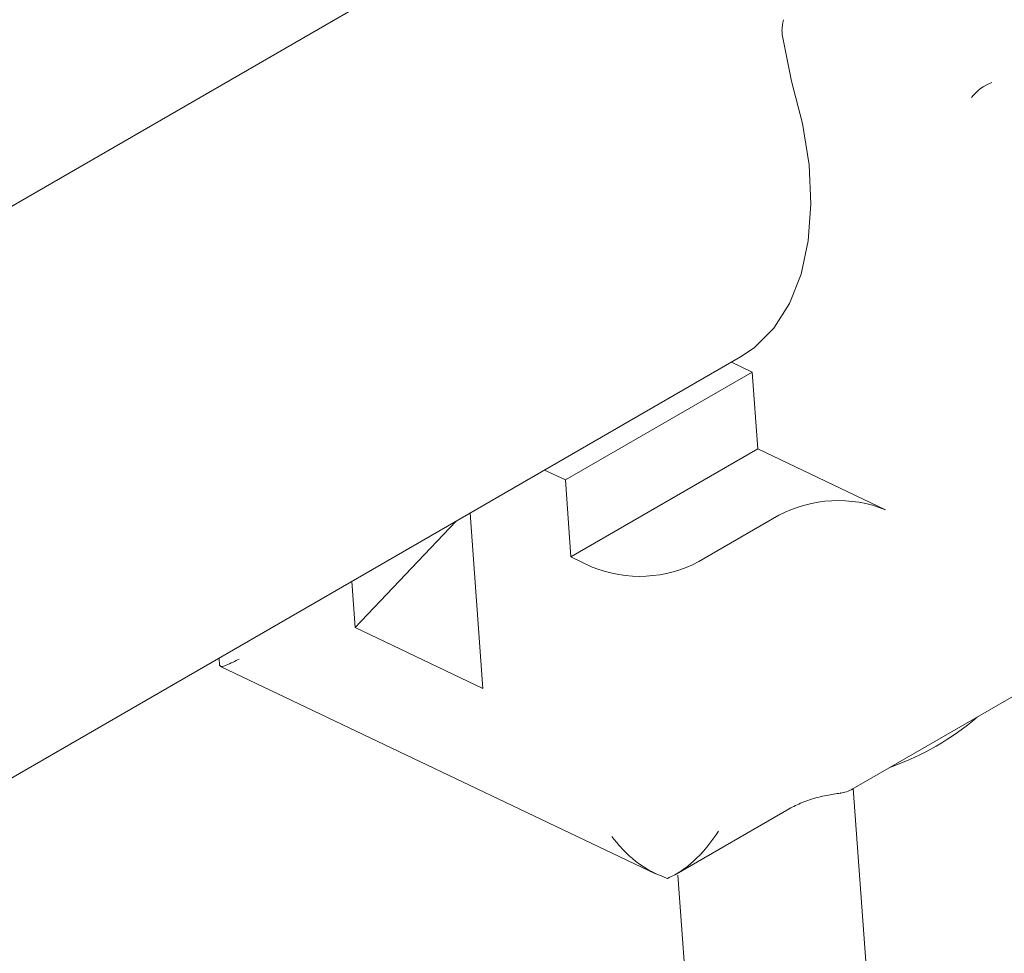
# Model space of a CAD drawing. Units: millimetres. Extents: x 150 to 8864, y 150 to 6150.
# Drawn here: x 5050 to 5115, y 3570 to 3632 of the extents above; entities that cross this region are included whole.
import ezdxf

# ---------------------------------------------------------------- set-up
doc = ezdxf.new("R2010")
doc.units = ezdxf.units.MM
doc.header["$LTSCALE"] = 30
doc.linetypes.add('SLD-Solid', pattern=[0])

msp = doc.modelspace()

# ---------------------------------------------------------------- linework, layer by layer
at = {"color": 7, "linetype": 'SLD-Solid', "lineweight": 15}
for p, q in [((5292.4632823, 3759.9645577), (4910.7299573, 3539.5945999)), ((5100.4402238, 3631.031079), (5101.0645442, 3627.9494009)), ((4282.1799077, 3138.9145639), (5097.6822158, 3609.6940255)), ((5098.46089, 3608.6979181), (5097.0887378, 3609.3514179)), ((5086.0865213, 3601.5543471), (5098.46089, 3608.6979181)), ((5098.8306605, 3603.6038523), (5098.46089, 3608.6979181)), ((5086.4562918, 3596.4602813), (5098.8306605, 3603.6038523)), ((5107.2836528, 3599.5780384), (5098.8306605, 3603.6038523)), ((5086.0865213, 3601.5543471), (5084.7143691, 3602.207847)), ((5086.4562918, 3596.4602813), (5086.0865213, 3601.5543471)), ((5078.8296441, 3598.8106676), (5072.1741451, 3591.7870446)), ((5079.7850402, 3599.362206), (5080.6271374, 3587.7612307)), ((5094.9227379, 3596.1529102), (5100.2260388, 3599.2144406)), ((5087.8651239, 3595.7893124), (5086.4562918, 3596.4602813)), ((5072.1741451, 3591.7870446), (5071.9524941, 3594.8405733)), ((5080.6271374, 3587.7612307), (5072.1741451, 3591.7870446)), ((5105.0729461, 3581.0853417), (5123.6040635, 3591.7831281)), ((5063.170307, 3589.7707246), (5063.2057664, 3589.2822259)), ((5063.2622264, 3589.2058566), (5092.0645904, 3575.4884707)), ((5107.6655751, 3546.4199243), (5105.1461956, 3581.1276277)), ((5104.2719582, 3580.8431634), (5104.3090598, 3580.8557909)), ((5093.428412, 3575.4762981), (5100.9068655, 3579.7935174)), ((5093.5303632, 3575.4002644), (5095.6970652, 3545.5511483))]:
    msp.add_line(p, q, dxfattribs=at)
at = {"color": 7, "linetype": 'SLD-Solid', "lineweight": 15, "flags": 128}
msp.add_lwpolyline([(5101.0645442, 3627.9494009), (5101.7858049, 3625.1369324), (5102.2143748, 3622.4015453), (5102.3420834, 3619.7953884), (5102.1664958, 3617.3681467), (5101.6909597, 3615.1660943), (5100.9245409, 3613.2312122), (5099.8818508, 3611.600388), (5098.5827677, 3610.3047125), (5097.6822158, 3609.6940255)], dxfattribs=at)
at = {"color": 7, "linetype": 'SLD-Solid', "lineweight": 15}
for centre, radius, start, end in [((5115.2278545, 3625.193332), 2.8045794, 108.894445718, 143.500771743), ((5104.1437264, 3591.8478738), 8.3435354, 67.893433407, 118.004938967), ((5091.0050503, 3603.519477), 8.3435354, 247.893433407, 298.004938967), ((5101.6485258, 3599.5175175), 17.9812111, 289.412355156, 310.582268311)]:
    msp.add_arc(centre, radius, start, end, dxfattribs=at)
for points, knots in [([(5100.5290041, 3632.0123639), (5100.4753434, 3631.7666101), (5100.4046065, 3631.4426506), (5100.4332976, 3631.1111139), (5100.4402238, 3631.031079)], [0, 0, 0, 0, 0.7585941869, 1, 1, 1, 1]), ([(5063.2283581, 3589.2849995), (5063.250152, 3589.2474621), (5063.3113111, 3589.1421228), (5063.8526457, 3589.3873279), (5064.3584148, 3589.6302457), (5064.5042742, 3589.7018014), (5064.5047597, 3589.7020396)], [0, 0, 0, 0, 0.2891388553, 0.8113954205, 0.9993721995, 1, 1, 1, 1]), ([(5100.9068655, 3579.7935174), (5101.0397563, 3579.8661658), (5101.4217547, 3580.0749958), (5102.2418388, 3580.3982399), (5103.2732414, 3580.6870742), (5104.0015191, 3580.7858284), (5104.3169987, 3580.8286074)], [0, 0, 0, 0, 0.1591035996, 0.45734787251, 0.76493082266, 1, 1, 1, 1]), ([(5104.3088606, 3580.8385163), (5104.4370856, 3580.8603605), (5104.7157469, 3580.9078328), (5104.9734109, 3581.0379548), (5105.1125118, 3581.1082017)], [0, 0, 0, 0, 0.46014621514, 1, 1, 1, 1]), ([(5092.8441721, 3575.1836665), (5092.3770285, 3575.3719543), (5091.1910791, 3575.8499654), (5089.9969582, 3576.9345821), (5089.326991, 3577.7387364), (5089.1598769, 3577.959348), (5089.1593206, 3577.9600823)], [0, 0, 0, 0, 0.3231632818, 0.8204227287, 0.9994022483, 1, 1, 1, 1]), ([(5096.2169346, 3578.3236801), (5096.216447, 3578.322892), (5095.7576698, 3577.5814454), (5094.982213, 3576.6285389), (5093.7661482, 3575.6449438), (5093.165133, 3575.3442477), (5092.8441721, 3575.1836665)], [0, 0, 0, 0, 0.0005978206, 0.5624206168, 0.7663188882, 1, 1, 1, 1])]:
    msp.add_open_spline(points, degree=3, knots=knots, dxfattribs=at)

doc.saveas('drawing.dxf')
